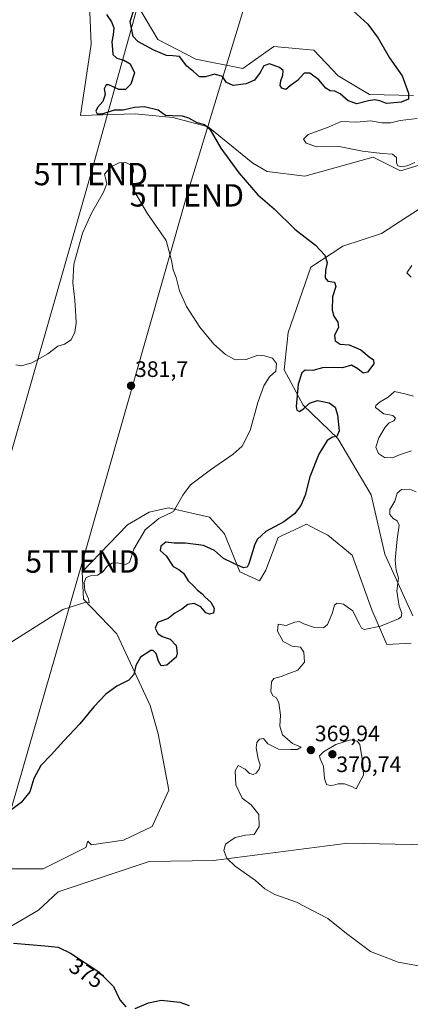
# Model space of a CAD drawing. Units: metres. Extents: x 611562 to 615032, y 4685369 to 4687738.
# Drawn here: x 611849 to 612024, y 4685733 to 4686174 of the extents above; entities that cross this region are included whole.
import ezdxf
from ezdxf.enums import TextEntityAlignment as Align

# ---------------------------------------------------------------- set-up
doc = ezdxf.new("R2010")
doc.units = ezdxf.units.M
doc.header["$MEASUREMENT"] = 0
doc.layers.get('0').update_dxf_attribs({"lineweight": 5})
for name, color, linetype, lineweight in [('Carátula', 7, 'Continuous', 5), ('Cultivos herbáceos CxS', 92, 'Continuous', 0), ('Curva de nivel maestra', 36, 'Continuous', 30), ('Curva de nivel normal', 36, 'Continuous', 0), ('Punto de cota en terreno', 7, 'Continuous', 0), ('Rótulo de curva de nivel directora', 19, 'Continuous', 0), ('Rótulo de punto de cota en terreno', 19, 'Continuous', 0), ('Suelo desnudo', 252, 'Continuous', 0), ('Suelo desnudo CxS', 43, 'Continuous', 0), ('Tendido', 6, 'Continuous', 0), ('Torre de tendido puntual', 7, 'Continuous', 0)]:
    doc.layers.add(name, color=color, linetype=linetype, lineweight=lineweight)
doc.styles.add('Arial', font='txt', dxfattribs={"height": 0.2})

# ---------------------------------------------------------------- blocks, each defined once
blk = doc.blocks.new('*U151')
at = {"layer": 'Cultivos herbáceos CxS', "color": 92, "linetype": 'Continuous', "lineweight": 0}
for points in [[(611879.7, 4686194.94, 378.19), (611880.93, 4686162.89, 376.67), (611876.17, 4686130.95, 376.65), (611900.63, 4686131.63, 375.69), (611917.49, 4686130.06, 374.86), (611933.43, 4686125.85, 374.49), (611953.36, 4686109.63, 374.43), (611959.77, 4686105.91, 374.08), (611976.7, 4686103.76, 373.22), (612007.31, 4686112.33, 370.35), (612010.9, 4686110.5, 370.66), (612019.47, 4686106.15, 370.47), (612032.75, 4686110.16, 369.93)], [(612027.98, 4686089.12, 370.31), (612010.99, 4686078.07, 372.44), (611993.68, 4686072.49, 373.96), (611979.42, 4686062.97, 375.93), (611969.23, 4686033.75, 379.67), (611967.43, 4686017.08, 378.63), (611975.92, 4686001.32, 374.52), (611991.38, 4685986.3, 374.78), (612006.36, 4685961.11, 371.65), (612012.47, 4685934.51, 371.31), (612024.97, 4685906.98, 368.43)], [(612024.29, 4685894.75, 369.08), (612013.43, 4685894.07, 369.21), (612006.63, 4685909.7, 370.59), (611997.8, 4685934.17, 371.89), (611986.94, 4685943.03, 373.36), (611982.43, 4685945.35, 373.74), (611977.34, 4685947.97, 374.28), (611969.75, 4685944.42, 374.38), (611966.48, 4685942.89, 374.32), (611964.72, 4685942.07, 374.21), (611959.22, 4685927.37, 374.04), (611956.37, 4685922.61, 374.19), (611947.54, 4685926.69, 373.69), (611940.75, 4685943.68, 376.43), (611933.96, 4685951.16, 377.52), (611915.62, 4685955.24, 380.59), (611906.95, 4685953.32, 381.87), (611897.28, 4685947.76, 382.38), (611876.9, 4685926.69, 381.71), (611877.58, 4685914.46, 379.93), (611892.52, 4685898.83, 376.75), (611907.39, 4685866.89, 373.02), (611911.02, 4685854.09, 373.26), (611915.77, 4685828.94, 371.84), (611908.3, 4685812.62, 371.8), (611895.4, 4685806.51, 371.89), (611881.13, 4685804.47, 372.32), (611879.52, 4685806.08, 372.58), (611878.64, 4685803.22, 372.44), (611859.52, 4685793.66, 373.76), (611838.81, 4685793.66, 374.64)], [(611838.34, 4685729.7, 377.62), (611836.99, 4685753.49, 375.47), (611841.06, 4685765.73, 374.75), (611857.36, 4685775.24, 373.89), (611866.19, 4685783.4, 373.41), (611906.94, 4685796.99, 371.13), (611935.73, 4685797.42, 370.38), (611995.92, 4685805.15, 367.72), (612031.24, 4685804.47, 366.62)], [(612025.32, 4686139.91, 374.82), (612005.63, 4686140.25, 375.41), (611991.64, 4686148.62, 377.9), (611980.77, 4686160.17, 378.07), (611962.76, 4686161.86, 377.54), (611948.85, 4686152.02, 376.22), (611927.8, 4686156.1, 375.96), (611927.8, 4686156.1, 375.96), (611910.82, 4686164.93, 376.28), (611895.19, 4686191.44, 378.51)]]:
    blk.add_polyline3d(points, dxfattribs=at)
blk = doc.blocks.new('*U173')
at = {"layer": 'Curva de nivel normal', "color": 36, "linetype": 'Continuous', "lineweight": 0}
for points in [[(612031.82, 4685749.53, 370), (612018.4, 4685751.92, 370), (612006.09, 4685756.74, 370), (611995.34, 4685764.73, 370), (611986.95, 4685771.53, 370), (611973, 4685778.72, 370), (611963.2, 4685782.26, 370), (611958.8, 4685784.77, 370), (611954.53, 4685788.55, 370), (611945.45, 4685794.83, 370), (611941.8, 4685798.51, 370), (611940.42, 4685801.93, 370), (611941.09, 4685804.76, 370), (611945.43, 4685807.78, 370), (611950.11, 4685808.79, 370), (611953.95, 4685809.07, 370), (611956.22, 4685812.61, 370), (611956, 4685818.04, 370), (611952.67, 4685822.32, 370), (611948.55, 4685825.28, 370), (611945.79, 4685831.36, 370), (611945.4, 4685837.56, 370), (611946.74, 4685840, 370), (611949.9, 4685838.39, 370), (611951.94, 4685836.34, 370), (611953.58, 4685835.88, 370), (611954.85, 4685836.53, 370), (611956.25, 4685838.28, 370), (611956.71, 4685840.27, 370), (611955.72, 4685843, 370), (611954.82, 4685847.84, 370), (611955.1, 4685850.26, 370), (611956.34, 4685851.72, 370), (611958.11, 4685852.05, 370), (611960.17, 4685849.63, 370), (611964.86, 4685847.25, 370), (611970.42, 4685847.14, 370), (611973.22, 4685847.19, 370), (611975.09, 4685848.18, 370), (611971.14, 4685849.78, 370), (611966.65, 4685853.7, 370), (611965.46, 4685857.53, 370), (611965.73, 4685862.54, 370), (611964.96, 4685868.05, 370), (611964, 4685870.22, 370), (611962.37, 4685871.14, 370), (611961.4, 4685873.07, 370), (611961.67, 4685877.38, 370), (611962.8, 4685878.94, 370), (611966.05, 4685879.8, 370), (611969.46, 4685881.16, 370), (611973.5, 4685882.6, 370), (611976.49, 4685886.27, 370), (611976.18, 4685890.67, 370), (611974.74, 4685892.96, 370), (611971.04, 4685893.42, 370), (611967.03, 4685895.48, 370), (611964.39, 4685900.04, 370), (611964.77, 4685903.2, 370), (611968.27, 4685902.7, 370), (611972.13, 4685904.16, 370), (611974.16, 4685904.4, 370), (611976.24, 4685903.34, 370), (611981.02, 4685901.73, 370), (611984.96, 4685901.61, 370), (611986.88, 4685903.14, 370), (611988.9, 4685907.94, 370), (611989.95, 4685911.67, 370), (611991.1, 4685912.57, 370), (611993.95, 4685912.18, 370), (611996.21, 4685910.56, 370), (611998.12, 4685909.16, 370), (611999.69, 4685906, 370), (612001.16, 4685903.22, 370), (612002.1, 4685901.38, 370), (612003.2, 4685900.88, 370), (612010.49, 4685902.3, 370), (612018.57, 4685905.57, 370), (612019.76, 4685906.54, 370), (612020.08, 4685908.19, 370), (612018.84, 4685911.27, 370), (612017.81, 4685917.94, 370), (612018.62, 4685923.8, 370), (612017.6, 4685927.38, 370), (612017.1, 4685931.8, 370), (612017.98, 4685941.27, 370), (612018.85, 4685947.5, 370), (612018.05, 4685949.53, 370), (612016.25, 4685950.5, 370), (612014.67, 4685952.26, 370), (612014.68, 4685954.59, 370), (612017, 4685958.26, 370), (612017.95, 4685961.82, 370), (612019.95, 4685963.43, 370), (612023.54, 4685963.72, 370), (612026.48, 4685962.39, 370)], [(612024.38, 4685980.85, 370), (612019.08, 4685978.97, 370), (612015.88, 4685977.64, 370), (612012.41, 4685977.88, 370), (612009.64, 4685979.62, 370), (612008.45, 4685982.46, 370), (612009.79, 4685986.59, 370), (612012.68, 4685991.43, 370), (612014.49, 4685993.27, 370), (612016.58, 4685994.29, 370), (612017.21, 4685995.47, 370), (612016.09, 4685996.57, 370), (612012.09, 4685997.38, 370), (612008.38, 4686000.15, 370), (612008.47, 4686001.14, 370), (612010.35, 4686002.78, 370), (612013.94, 4686004.78, 370), (612016.83, 4686007.41, 370), (612021.5, 4686006.27, 370), (612025.29, 4686005.33, 370)], [(612024.33, 4686058.48, 370), (612022.41, 4686060.53, 370), (612024.64, 4686063.77, 370)], [(612025.94, 4686109.85, 370), (612022.49, 4686108.33, 370), (612019.99, 4686108, 370), (612018.29, 4686108.41, 370), (612017.71, 4686109.79, 370), (612017.76, 4686112.16, 370), (612015.88, 4686113.6, 370), (612011.28, 4686113.83, 370), (612002.48, 4686114.99, 370), (611992.06, 4686116.98, 370), (611982.04, 4686116.91, 370), (611977.23, 4686118.55, 370), (611976.06, 4686120.32, 370), (611978.16, 4686122.45, 370), (611986.89, 4686125.54, 370), (611992.88, 4686128.18, 370), (611999.88, 4686127.89, 370), (612006.04, 4686128.53, 370), (612011.09, 4686127.62, 370), (612015.23, 4686127.66, 370), (612019.43, 4686128.68, 370), (612026.99, 4686129.64, 370)]]:
    blk.add_polyline3d(points, dxfattribs=at)
blk = doc.blocks.new('*U180')
at = {"layer": 'Curva de nivel normal', "color": 36, "linetype": 'Continuous', "lineweight": 0}
blk.add_polyline3d([(611837.22, 4685890.2, 380), (611868.23, 4685909.84, 380), (611878.2, 4685912.93, 380), (611880.08, 4685912.78, 380), (611879.83, 4685914.61, 380), (611878.16, 4685918.27, 380), (611877.92, 4685921.94, 380), (611878.81, 4685924.04, 380), (611880.64, 4685924.8, 380), (611883.88, 4685925.12, 380), (611886.19, 4685926.59, 380), (611888.21, 4685929.21, 380), (611890.33, 4685930.57, 380), (611892.98, 4685930.65, 380), (611895.99, 4685929.81, 380), (611898.08, 4685930.88, 380), (611900.15, 4685936.87, 380), (611905.24, 4685945.4, 380), (611911.29, 4685950.47, 380), (611917.81, 4685953.73, 380), (611922.02, 4685961.02, 380), (611925.54, 4685965.65, 380), (611934.41, 4685972.36, 380), (611944.52, 4685979.26, 380), (611948.55, 4685982.93, 380), (611952.17, 4685989.87, 380), (611955.67, 4686002.38, 380), (611958.26, 4686009.87, 380), (611960.91, 4686013.88, 380), (611963.64, 4686016.41, 380), (611963.95, 4686019.95, 380), (611962.15, 4686022.36, 380), (611958.62, 4686023.36, 380), (611955.55, 4686023.57, 380), (611950.38, 4686021.64, 380), (611945.41, 4686021.59, 380), (611941.17, 4686023.88, 380), (611935.86, 4686028.57, 380), (611929.58, 4686036.16, 380), (611923.63, 4686045.49, 380), (611920.48, 4686052.39, 380), (611918.98, 4686058.35, 380), (611917.78, 4686061.81, 380), (611917, 4686066.04, 380), (611914.61, 4686074.97, 380), (611906.1, 4686087.13, 380), (611899.98, 4686097.68, 380), (611898.81, 4686102.5, 380), (611899.98, 4686105.96, 380), (611899.62, 4686108.29, 380), (611896.52, 4686109.81, 380), (611893.59, 4686109.69, 380), (611889.8, 4686107.86, 380), (611886.99, 4686104.58, 380), (611887.6, 4686102.25, 380), (611888.06, 4686100.25, 380), (611886.55, 4686096.58, 380), (611881.1, 4686087.25, 380), (611877.17, 4686078.28, 380), (611873.26, 4686064.35, 380), (611872.72, 4686055.95, 380), (611873.68, 4686048.22, 380), (611874.06, 4686041.15, 380), (611874.3, 4686038, 380), (611873.62, 4686033.96, 380), (611872.02, 4686030.5, 380), (611869, 4686028.59, 380), (611866, 4686027.59, 380), (611861.56, 4686024.18, 380), (611854.48, 4686020.19, 380), (611849.79, 4686018.9, 380), (611847.32, 4686019.27, 380)], dxfattribs=at)
blk = doc.blocks.new('*U198')
at = {"layer": 'Curva de nivel maestra', "color": 36, "linetype": 'Continuous', "lineweight": 30}
for points in [[(611996.61, 4686179.26, 375), (612004.92, 4686171.77, 375), (612009.54, 4686165.45, 375), (612014.52, 4686156.69, 375), (612020.22, 4686148.59, 375), (612023.13, 4686140.96, 375), (612023.05, 4686138.25, 375), (612019.81, 4686136.91, 375), (612013.31, 4686136.35, 375), (612010.18, 4686137.42, 375), (612008.02, 4686137.96, 375), (612005.14, 4686137.52, 375), (611999.97, 4686136.16, 375), (611996.08, 4686137.54, 375), (611992.55, 4686140.54, 375), (611990.16, 4686141.81, 375), (611988, 4686141.99, 375), (611986.12, 4686143.15, 375), (611982.89, 4686146.92, 375), (611978.88, 4686149.91, 375), (611976.35, 4686149.84, 375), (611973.36, 4686146.64, 375), (611970.12, 4686144.2, 375), (611968.14, 4686142.53, 375), (611966.43, 4686143.07, 375), (611965.64, 4686144.38, 375), (611965.89, 4686146.4, 375), (611966.88, 4686149, 375), (611966.96, 4686150.99, 375), (611965.34, 4686152.45, 375), (611960.88, 4686154.1, 375), (611958.35, 4686153.13, 375), (611956.73, 4686150.12, 375), (611954.17, 4686146.77, 375), (611950.41, 4686145.12, 375), (611944.59, 4686144.29, 375), (611941.63, 4686145.74, 375), (611939.76, 4686148.39, 375), (611936.16, 4686149.46, 375), (611932.24, 4686148.23, 375), (611929.57, 4686148.27, 375), (611926.81, 4686150.54, 375), (611923.87, 4686153.05, 375), (611920.52, 4686157.25, 375), (611917.56, 4686157.59, 375), (611914.78, 4686157.81, 375), (611909.06, 4686160.09, 375), (611901.9, 4686164.03, 375), (611899.78, 4686166.3, 375), (611899.36, 4686168.58, 375), (611898.4, 4686172.92, 375), (611900.36, 4686179, 375)], [(611887.83, 4686176.12, 375), (611890.15, 4686172.82, 375), (611891.11, 4686170.11, 375), (611890.88, 4686167.07, 375), (611890.26, 4686163.84, 375), (611890.59, 4686160.52, 375), (611890.63, 4686158.23, 375), (611892.48, 4686156.53, 375), (611895.68, 4686155.71, 375), (611898.52, 4686154.05, 375), (611900.34, 4686149.97, 375), (611898.8, 4686144.92, 375), (611896.43, 4686142.54, 375), (611893.41, 4686142.61, 375), (611888.85, 4686144.62, 375), (611887.77, 4686144.59, 375), (611886.78, 4686142.81, 375), (611887.29, 4686140.3, 375), (611886.16, 4686137.11, 375), (611883.77, 4686134.43, 375), (611883.04, 4686132.87, 375), (611883.6, 4686131.62, 375), (611885.89, 4686131.59, 375), (611891.43, 4686133.48, 375), (611895.38, 4686133.41, 375), (611900.4, 4686134.57, 375), (611904.92, 4686134.88, 375), (611910.97, 4686133.48, 375), (611914.34, 4686131.04, 375), (611917.43, 4686130.89, 375), (611921.7, 4686130.81, 375), (611924.6, 4686129.92, 375), (611928.23, 4686127.77, 375), (611931.76, 4686126.88, 375), (611934.08, 4686124.74, 375), (611939.06, 4686116.22, 375), (611947.16, 4686105.18, 375), (611955.69, 4686095.39, 375), (611962.89, 4686089.09, 375), (611972.26, 4686080, 375), (611981.38, 4686072.92, 375), (611985.65, 4686068.35, 375), (611986.67, 4686065.04, 375), (611985.89, 4686061.6, 375), (611985.8, 4686058.18, 375), (611986.98, 4686056.69, 375), (611989.93, 4686056.3, 375), (611990.49, 4686054.44, 375), (611989.12, 4686049.8, 375), (611988.88, 4686043.83, 375), (611989.64, 4686041.08, 375), (611991.51, 4686038.45, 375), (611991.74, 4686035.98, 375), (611989.96, 4686032.55, 375), (611990.19, 4686030.03, 375), (611992.46, 4686028.58, 375), (611996.54, 4686028.21, 375), (612001.8, 4686026, 375), (612005.48, 4686022.83, 375), (612007.44, 4686021.56, 375), (612007.57, 4686019.77, 375), (612004.74, 4686016.06, 375), (612002.85, 4686015.6, 375), (612000.34, 4686017.56, 375), (611997.58, 4686019.18, 375), (611993.54, 4686017.92, 375), (611989.68, 4686018.06, 375), (611984.54, 4686017.93, 375), (611980.22, 4686016.73, 375), (611976.76, 4686016.96, 375), (611975.28, 4686015.77, 375), (611973.68, 4686010.59, 375), (611972.76, 4686000.59, 375), (611973.03, 4685998.96, 375), (611974.21, 4685998.47, 375), (611976.27, 4685999.78, 375), (611978.69, 4686002.08, 375), (611982.39, 4686003.38, 375), (611987.6, 4686002.31, 375), (611990.22, 4686000.4, 375), (611991.36, 4685996.96, 375), (611992.04, 4685989.74, 375), (611990.97, 4685987.3, 375), (611989.09, 4685986.98, 375), (611986.74, 4685985.4, 375), (611982.87, 4685979.3, 375), (611978.94, 4685969.11, 375), (611976.78, 4685960.97, 375), (611974.81, 4685956.29, 375), (611972.01, 4685952.55, 375), (611967.22, 4685949.04, 375), (611959.18, 4685944.67, 375), (611955.5, 4685941.34, 375), (611954.24, 4685938.99, 375), (611951.56, 4685930.21, 375), (611950.91, 4685928.75, 375), (611949.18, 4685928.48, 375), (611944.5, 4685930.58, 375), (611940.22, 4685932.58, 375), (611936.22, 4685936.2, 375), (611931.22, 4685938.48, 375), (611923.22, 4685939.46, 375), (611918.22, 4685939.45, 375), (611914.48, 4685940, 375), (611912.11, 4685938.07, 375), (611911.87, 4685936.26, 375), (611914.56, 4685933.78, 375), (611917.75, 4685929.05, 375), (611920.22, 4685927.62, 375), (611922.4, 4685926.03, 375), (611924.44, 4685922.63, 375), (611927.03, 4685920.26, 375), (611928.56, 4685918.37, 375), (611930.51, 4685916.88, 375), (611931.99, 4685915.38, 375), (611934.61, 4685913, 375), (611936.11, 4685910.45, 375), (611935.74, 4685908.22, 375), (611933.93, 4685907.7, 375), (611932.31, 4685908.36, 375), (611930.17, 4685911.01, 375), (611927.09, 4685912.47, 375), (611924.29, 4685912.01, 375), (611921.56, 4685909.98, 375), (611918.47, 4685908.19, 375), (611915.47, 4685905.83, 375), (611910.74, 4685904.02, 375), (611909.69, 4685901.49, 375), (611910.77, 4685899.04, 375), (611912.71, 4685897.66, 375), (611916.34, 4685896.44, 375), (611919.01, 4685893.64, 375), (611919.56, 4685890.24, 375), (611919.07, 4685888.48, 375), (611914.89, 4685884.9, 375), (611912.37, 4685884.58, 375), (611911.15, 4685886.64, 375), (611910.07, 4685890.13, 375), (611908.79, 4685891.49, 375), (611907.67, 4685891.44, 375), (611903.02, 4685888.42, 375), (611900.95, 4685884.65, 375), (611900.06, 4685880.64, 375), (611897.86, 4685878.12, 375), (611892.55, 4685875.4, 375), (611887.56, 4685871.87, 375), (611882.14, 4685866.26, 375), (611875.9, 4685858.64, 375), (611868.69, 4685851.02, 375), (611863.06, 4685844.7, 375), (611858.48, 4685839.94, 375), (611855.31, 4685834.18, 375), (611853.46, 4685828.23, 375), (611849.7, 4685823.47, 375), (611841.27, 4685817.17, 375)], [(611846.22, 4685760.42, 375), (611860.31, 4685759.27, 375), (611866.25, 4685758.62, 375), (611871.78, 4685755.91, 375), (611884.49, 4685747.55, 375), (611890.97, 4685741.08, 375), (611893.87, 4685735.05, 375), (611896.5, 4685731.95, 375)], [(611900.71, 4685731.2, 375), (611906.65, 4685733.76, 375), (611912.28, 4685734.85, 375), (611920.65, 4685734.04, 375), (611924.83, 4685732.55, 375)]]:
    blk.add_polyline3d(points, dxfattribs=at)
blk = doc.blocks.new('5PATER')
at = {"layer": 'Carátula', "linetype": 'Continuous', "lineweight": 5}
h = blk.add_hatch(color=250, dxfattribs=at)
edge = h.paths.add_edge_path()
edge.add_ellipse((0, 0.01), major_axis=(-1.33, -1.34), ratio=0.999422, start_angle=0, end_angle=360)
blk = doc.blocks.new('5TTEND')
blk.add_text('5TTEND', height=10).set_placement((0, 0), align=Align.MIDDLE_CENTER)

msp = doc.modelspace()

# ---------------------------------------------------------------- linework, layer by layer
at = {"layer": 'Cultivos herbáceos CxS', "color": 92, "linetype": 'Continuous', "lineweight": 0}
for points in [[(611879.7, 4686194.94, 378.19), (611880.93, 4686162.89, 376.67), (611876.17, 4686130.95, 376.65), (611900.63, 4686131.63, 375.69), (611917.49, 4686130.06, 374.86), (611933.43, 4686125.85, 374.49), (611953.36, 4686109.63, 374.43), (611959.77, 4686105.91, 374.08), (611976.7, 4686103.76, 373.22), (612007.31, 4686112.33, 370.35), (612010.9, 4686110.5, 370.66), (612019.47, 4686106.15, 370.47), (612032.75, 4686110.16, 369.93)], [(611927.79, 4686156.1, 375.96), (611910.82, 4686164.93, 376.28), (611895.19, 4686191.44, 378.51)], [(612025.32, 4686139.91, 374.82), (612005.63, 4686140.25, 375.41), (611991.64, 4686148.62, 377.9), (611980.77, 4686160.17, 378.07), (611962.76, 4686161.86, 377.54), (611948.85, 4686152.02, 376.22), (611927.79, 4686156.1, 375.96)], [(612027.98, 4686089.12, 370.31), (612010.99, 4686078.07, 372.44), (611993.68, 4686072.49, 373.96), (611979.42, 4686062.98, 375.93), (611969.23, 4686033.75, 379.67), (611967.43, 4686017.08, 378.63), (611975.92, 4686001.32, 374.52), (611991.38, 4685986.3, 374.78), (612006.36, 4685961.11, 371.65), (612012.47, 4685934.51, 371.31), (612024.97, 4685906.98, 368.43)], [(612024.29, 4685894.75, 369.08), (612013.43, 4685894.07, 369.21), (612006.63, 4685909.7, 370.59), (611997.8, 4685934.17, 371.89), (611986.94, 4685943.03, 373.36), (611982.43, 4685945.35, 373.74), (611977.34, 4685947.97, 374.28), (611969.75, 4685944.42, 374.38), (611966.48, 4685942.89, 374.32), (611964.72, 4685942.07, 374.21), (611959.22, 4685927.37, 374.04), (611956.37, 4685922.62, 374.19), (611947.54, 4685926.69, 373.69), (611940.75, 4685943.68, 376.43), (611933.96, 4685951.16, 377.52), (611915.62, 4685955.24, 380.59), (611906.95, 4685953.32, 381.87), (611897.28, 4685947.76, 382.38), (611876.9, 4685926.69, 381.71), (611877.58, 4685914.46, 379.93), (611892.52, 4685898.83, 376.75), (611907.39, 4685866.89, 373.02), (611911.02, 4685854.09, 373.26), (611915.77, 4685828.94, 371.84), (611908.3, 4685812.62, 371.8), (611895.4, 4685806.51, 371.89), (611881.13, 4685804.47, 372.32), (611879.52, 4685806.08, 372.58), (611878.64, 4685803.22, 372.44), (611859.52, 4685793.66, 373.76), (611838.81, 4685793.66, 374.64)], [(611838.34, 4685729.7, 377.62), (611836.98, 4685753.49, 375.47), (611841.06, 4685765.73, 374.75), (611857.36, 4685775.24, 373.89), (611866.19, 4685783.4, 373.41), (611906.94, 4685796.99, 371.13), (611935.73, 4685797.42, 370.38), (611995.92, 4685805.15, 367.72), (612031.24, 4685804.47, 366.62)]]:
    msp.add_polyline3d(points, dxfattribs=at)
at = {"layer": 'Curva de nivel normal', "color": 36, "linetype": 'Continuous', "lineweight": 0}
msp.add_polyline3d([(611999.69, 4685829.52, 370), (612002.97, 4685835.61, 370), (612002.59, 4685841.1, 370), (612001.24, 4685849.3, 370), (612000.14, 4685850.87, 370), (611997.18, 4685851.42, 370), (611990.5, 4685849.3, 370), (611985.03, 4685846.03, 370), (611983.28, 4685844.32, 370), (611983.56, 4685842.91, 370), (611985.1, 4685839.6, 370), (611985.45, 4685834.1, 370), (611986.39, 4685831.4, 370), (611988.51, 4685830.89, 370), (611991.66, 4685831.76, 370), (611994.36, 4685831.75, 370), (611997.97, 4685830.37, 370), (611999.69, 4685829.52, 370)], dxfattribs=at)
at = {"layer": 'Suelo desnudo', "color": 252, "linetype": 'Continuous', "lineweight": 0}
for points in [[(611879.7, 4686194.94, 378.19), (611880.93, 4686162.89, 376.67), (611876.17, 4686130.95, 376.65), (611900.63, 4686131.63, 375.69), (611917.49, 4686130.06, 374.86), (611933.43, 4686125.85, 374.49), (611953.36, 4686109.63, 374.43), (611959.77, 4686105.91, 374.08), (611976.7, 4686103.76, 373.22), (612007.31, 4686112.33, 370.35), (612010.9, 4686110.5, 370.66), (612019.47, 4686106.15, 370.47), (612032.75, 4686110.16, 369.93)], [(611927.79, 4686156.1, 375.96), (611910.82, 4686164.93, 376.28), (611895.19, 4686191.44, 378.51)], [(612025.32, 4686139.91, 374.82), (612005.63, 4686140.25, 375.41), (611991.64, 4686148.62, 377.9), (611980.77, 4686160.17, 378.07), (611962.76, 4686161.86, 377.54), (611948.85, 4686152.02, 376.22), (611927.79, 4686156.1, 375.96)], [(612027.98, 4686089.12, 370.31), (612010.99, 4686078.07, 372.44), (611993.68, 4686072.49, 373.96), (611979.42, 4686062.98, 375.93), (611969.23, 4686033.75, 379.67), (611967.43, 4686017.08, 378.63), (611975.92, 4686001.32, 374.52), (611991.38, 4685986.3, 374.78), (612006.36, 4685961.11, 371.65), (612012.47, 4685934.51, 371.31), (612024.97, 4685906.98, 368.43)], [(612024.29, 4685894.75, 369.08), (612013.43, 4685894.07, 369.21), (612006.63, 4685909.7, 370.59), (611997.8, 4685934.17, 371.89), (611986.94, 4685943.03, 373.36), (611982.43, 4685945.35, 373.74), (611977.34, 4685947.97, 374.28), (611969.75, 4685944.42, 374.38), (611966.48, 4685942.89, 374.32), (611964.72, 4685942.07, 374.21), (611959.22, 4685927.37, 374.04), (611956.37, 4685922.62, 374.19), (611947.54, 4685926.69, 373.69), (611940.75, 4685943.68, 376.43), (611933.96, 4685951.16, 377.52), (611915.62, 4685955.24, 380.59), (611906.95, 4685953.32, 381.87), (611897.28, 4685947.76, 382.38), (611876.9, 4685926.69, 381.71), (611877.58, 4685914.46, 379.93), (611892.52, 4685898.83, 376.75), (611907.39, 4685866.89, 373.02), (611911.02, 4685854.09, 373.26), (611915.77, 4685828.94, 371.84), (611908.3, 4685812.62, 371.8), (611895.4, 4685806.51, 371.89), (611881.13, 4685804.47, 372.32), (611879.52, 4685806.08, 372.58), (611878.64, 4685803.22, 372.44), (611859.52, 4685793.66, 373.76), (611838.81, 4685793.66, 374.64)], [(611838.34, 4685729.7, 377.62), (611836.98, 4685753.49, 375.47), (611841.06, 4685765.73, 374.75), (611857.36, 4685775.24, 373.89), (611866.19, 4685783.4, 373.41), (611906.94, 4685796.99, 371.13), (611935.73, 4685797.42, 370.38), (611995.92, 4685805.15, 367.72), (612031.24, 4685804.47, 366.62)]]:
    msp.add_polyline3d(points, dxfattribs=at)
at = {"layer": 'Suelo desnudo CxS', "color": 43, "linetype": 'Continuous', "lineweight": 0}
for points in [[(612032.75, 4686110.16, 369.93), (612019.47, 4686106.15, 370.47), (612010.9, 4686110.5, 370.66), (612007.31, 4686112.33, 370.35), (611976.7, 4686103.76, 373.22), (611959.77, 4686105.91, 374.08), (611953.36, 4686109.63, 374.43), (611933.43, 4686125.85, 374.49), (611917.49, 4686130.06, 374.86), (611900.63, 4686131.63, 375.69), (611876.17, 4686130.95, 376.65), (611880.93, 4686162.89, 376.67), (611879.7, 4686194.94, 378.19)], [(611895.19, 4686191.44, 378.51), (611910.82, 4686164.93, 376.28), (611927.8, 4686156.1, 375.96), (611927.8, 4686156.1, 375.96), (611948.85, 4686152.02, 376.22), (611962.76, 4686161.86, 377.54), (611980.77, 4686160.17, 378.07), (611991.64, 4686148.62, 377.9), (612005.63, 4686140.25, 375.41), (612025.32, 4686139.91, 374.82)], [(612024.97, 4685906.98, 368.43), (612012.47, 4685934.51, 371.31), (612006.36, 4685961.11, 371.65), (611991.38, 4685986.3, 374.78), (611975.92, 4686001.32, 374.52), (611967.43, 4686017.08, 378.63), (611969.23, 4686033.75, 379.67), (611979.42, 4686062.97, 375.93), (611993.68, 4686072.49, 373.96), (612010.99, 4686078.07, 372.44), (612027.98, 4686089.12, 370.31)], [(611838.81, 4685793.66, 374.64), (611859.52, 4685793.66, 373.76), (611878.64, 4685803.22, 372.44), (611879.52, 4685806.08, 372.58), (611881.13, 4685804.47, 372.32), (611895.4, 4685806.51, 371.89), (611908.3, 4685812.62, 371.8), (611915.77, 4685828.94, 371.84), (611911.02, 4685854.09, 373.26), (611907.39, 4685866.89, 373.02), (611892.52, 4685898.83, 376.75), (611877.58, 4685914.46, 379.93), (611876.9, 4685926.69, 381.71), (611897.28, 4685947.76, 382.38), (611906.95, 4685953.32, 381.87), (611915.62, 4685955.24, 380.59), (611933.96, 4685951.16, 377.52), (611940.75, 4685943.68, 376.43), (611947.54, 4685926.69, 373.69), (611956.37, 4685922.61, 374.19), (611959.22, 4685927.37, 374.04), (611964.72, 4685942.07, 374.21), (611966.48, 4685942.89, 374.32), (611969.75, 4685944.42, 374.38), (611977.34, 4685947.97, 374.28), (611982.43, 4685945.35, 373.74), (611986.94, 4685943.03, 373.36), (611997.8, 4685934.17, 371.89), (612006.63, 4685909.7, 370.59), (612013.43, 4685894.07, 369.21), (612024.29, 4685894.75, 369.08)], [(612031.24, 4685804.47, 366.62), (611995.92, 4685805.15, 367.72), (611935.73, 4685797.42, 370.38), (611906.94, 4685796.99, 371.13), (611866.19, 4685783.4, 373.41), (611857.36, 4685775.24, 373.89), (611841.06, 4685765.73, 374.75), (611836.99, 4685753.49, 375.47), (611838.34, 4685729.7, 377.62)]]:
    msp.add_polyline3d(points, dxfattribs=at)
at = {"layer": 'Tendido', "color": 6, "linetype": 'Continuous', "lineweight": 0}
for points in [[(611671.72, 4685370.49, 384.33), (611713.82, 4685520.93, 381.13), (611760.93, 4685684.6, 383.97), (611821.33, 4685897.1, 383.31), (611880.84, 4686104.7, 378.99), (611919.34, 4686243.16, 379.68), (611955.6, 4686372.3, 363.48), (612000.91, 4686526.71, 378.25), (612001.12, 4686620.71, 364.24), (611975.89, 4686760.64, 370.69), (611942.18, 4686946.28, 349.28), (611910.02, 4687126.5, 371.65), (611871.38, 4687258.88, 343.71), (611823.35, 4687429.33, 325.97), (611776.56, 4687593.48, 320.52), (611749.69, 4687685.54, 330.44)], [(611716.06, 4685371.2, 382.75), (611755.33, 4685509.53, 379.93), (611809.23, 4685696.29, 382.73), (611877.06, 4685931.28, 382.82), (611923.83, 4686095.16, 378.11), (611964.52, 4686229.02, 377.96), (612043.51, 4686506.47, 375.98), (612011.53, 4686739.9, 371.48), (611965.82, 4687091.55, 370.07), (611935.94, 4687191.78, 351.55), (611873.83, 4687407.11, 324.46), (611793.17, 4687686.24, 344.65)]]:
    msp.add_polyline3d(points, dxfattribs=at)

# ---------------------------------------------------------------- block references
at = {"layer": 'Cultivos herbáceos CxS', "color": 92, "linetype": 'Continuous', "lineweight": 0}
msp.add_blockref('*U151', (0, 0), dxfattribs=at)
at = {"layer": 'Curva de nivel maestra', "color": 36, "linetype": 'Continuous', "lineweight": 30}
msp.add_blockref('*U198', (0, 0), dxfattribs=at)
at = {"layer": 'Curva de nivel normal', "color": 36, "linetype": 'Continuous', "lineweight": 0}
for name in ['*U173', '*U180']:
    msp.add_blockref(name, (0, 0), dxfattribs=at)
at = {"layer": 'Punto de cota en terreno', "linetype": 'Continuous', "lineweight": 0}
for p in [(611898.83, 4686009.94, 381.7), (611979.37, 4685846.86, 369.94), (611989, 4685845, 370.74)]:
    msp.add_blockref('5PATER', p, dxfattribs=at)
at = {"layer": 'Torre de tendido puntual', "linetype": 'Continuous', "lineweight": 0}
for p in [(611880.84, 4686104.7, 378.83), (611923.83, 4686095.16, 378.4), (611877.06, 4685931.28, 382.29)]:
    msp.add_blockref('5TTEND', p, dxfattribs=at)

# ---------------------------------------------------------------- texts
at = {"layer": 'Rótulo de curva de nivel directora', "color": 19, "linetype": 'Continuous', "lineweight": 0, "style": 'Arial'}
msp.add_text('375', height=7, rotation=-33.3349, dxfattribs=at).set_placement((611878.93, 4685746.98), align=Align.MIDDLE_CENTER)
at = {"layer": 'Rótulo de punto de cota en terreno', "color": 19, "linetype": 'Continuous', "lineweight": 0, "style": 'Arial'}
for s, p in [('381,7', (611900.59, 4686011.7)), ('369,94', (611981.13, 4685848.62)), ('370,74', (611990.76, 4685834.83))]:
    msp.add_text(s, height=7, dxfattribs=at).set_placement(p, align=Align.BOTTOM_LEFT)

doc.saveas('drawing.dxf')
